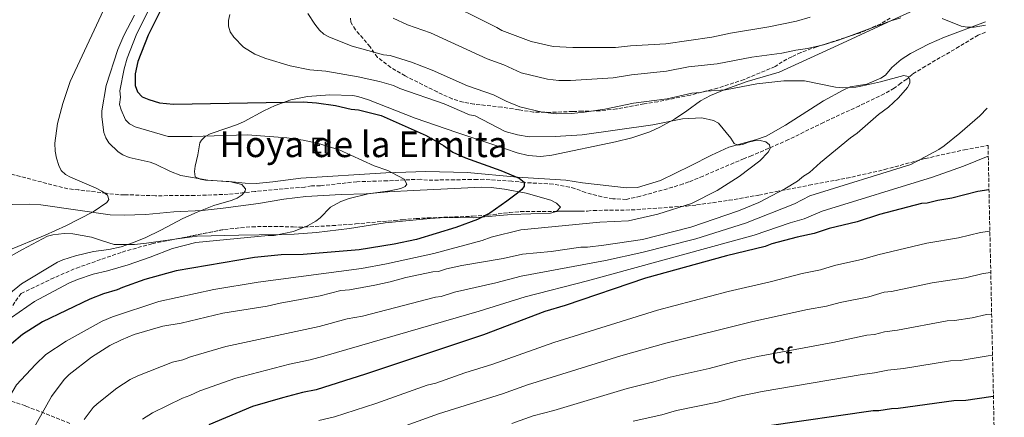
# Model space of a CAD drawing. Units: metres. Extents: x 644923 to 648383, y 4732267 to 4734652.
# Drawn here: x 647914 to 648355, y 4733838 to 4734016 of the extents above; entities that cross this region are included whole.
import ezdxf
from ezdxf.enums import TextEntityAlignment as Align

# ---------------------------------------------------------------- set-up
doc = ezdxf.new("R2010")
doc.units = ezdxf.units.M
doc.header["$MEASUREMENT"] = 0
doc.linetypes.add('DGN Style 3', pattern=[2.435890702152634, 1.739921930109024, -0.6959687720436097])
for name, color, linetype, lineweight in [('Barranco lineal', 142, 'DGN Style 3', 13), ('Curva de nivel directora', 30, 'Continuous', 30), ('Curva de nivel intermedia', 30, 'Continuous', 0), ('Etiqueta de uso rústico', 92, 'Continuous', 0), ('Etiqueta de zona arbolada', 92, 'Continuous', 0), ('Línea de cambio de uso (parcela vista)', 92, 'Continuous', 0), ('Texto de rotulación de espacio menor sin especificar', 7, 'Continuous', 0), ('Zona arbolada', 92, 'DGN Style 3', 0)]:
    doc.layers.add(name, color=color, linetype=linetype, lineweight=lineweight)
doc.styles.add('Style-Arial', font='arial.ttf')

msp = doc.modelspace()

# ---------------------------------------------------------------- linework, layer by layer
at = {"layer": 'Barranco lineal', "color": 142, "linetype": 'DGN Style 3', "lineweight": 13}
msp.add_polyline3d([(648347.0800000001, 4734010.32, 663.2299999999959), (648343.79, 4734009.029999999, 671.779999999999), (648335.2000000002, 4734003.869999999, 668.570000000007), (648320.1200000001, 4733995.07, 662.9199999999983), (648314.3399999999, 4733991.51, 660.7599999999948), (648311.75, 4733989.289999999, 660.2700000000041), (648309.1500000004, 4733987.5, 660.6000000000058), (648306.1299999999, 4733985.26, 661.029999999999), (648301.6699999999, 4733982.74, 661.4499999999971), (648290.5099999999, 4733977.33, 662.1900000000023), (648274.4500000002, 4733969.9, 661.0500000000029), (648258.7800000003, 4733962.130000001, 657.1199999999953), (648242.3399999999, 4733954.970000001, 655), (648238.8600000005, 4733953.600000001, 655), (648234.2599999999, 4733951.730000001, 655), (648220.4600000001, 4733945.779999999, 655), (648214.0999999996, 4733943.16, 655), (648211.5, 4733942.24, 655), (648206.7999999998, 4733940.77, 655), (648192.3200000003, 4733936.77, 655), (648186, 4733935.32, 655), (648180.04, 4733935.59, 655), (648175.1200000001, 4733936.439999999, 655), (648167.75, 4733938.380000001, 654.3800000000047), (648163, 4733940.17, 653.6600000000036), (648160.5700000003, 4733940.810000001, 653.279999999999), (648153.2100000001, 4733942.210000001, 652.1199999999953), (648140.3499999996, 4733942.859999999, 650.0200000000041), (648134.6699999999, 4733943.5, 650), (648122.2100000001, 4733944.34, 650), (648119.2199999997, 4733944.289999999, 650), (648116.5899999999, 4733944.25, 650), (648109.0999999996, 4733944.130000001, 649.279999999999), (648096.9199999999, 4733943.939999999, 646.820000000007), (648093.8600000005, 4733944.33, 646.1900000000023), (648091.3700000001, 4733944.26, 645.7899999999936), (648078.9299999997, 4733943.66, 645), (648065.2699999996, 4733943.25, 645), (648048.8700000001, 4733941.439999999, 645), (648044.9400000004, 4733941.369999999, 645), (648041.8899999997, 4733940.880000001, 644.5599999999977), (648019.5300000003, 4733938.869999999, 640.6699999999983), (648007.54, 4733937.609999999, 640), (647992.6299999999, 4733937.060000001, 640), (647975, 4733936.970000001, 639.7400000000052), (647961.0599999997, 4733937.430000001, 636.6199999999953), (647958.6399999997, 4733937.380000001, 636.0800000000017), (647952.9100000003, 4733938.08, 635.1000000000058), (647940.5899999999, 4733939.539999999, 635), (647935.6600000003, 4733940.09, 635), (647903.2400000002, 4733948.439999999, 632.1300000000047)], dxfattribs=at)
at = {"layer": 'Curva de nivel directora', "color": 30, "linetype": 'Continuous', "lineweight": 30, "flags": 128}
for points, elevation in [([(647978.249999999, 4734022.189999999), (647971.6799999998, 4734008.970000001), (647967.0700000008, 4733997.15), (647965.8399999993, 4733991.609999999), (647965.8399999993, 4733986.5), (647966.8399999985, 4733983.540000001), (647969.0600000002, 4733981.380000002), (647971.919999999, 4733980.119999999), (647976.7499999992, 4733978.59), (647983.0999999993, 4733978.109999999), (648041.1000000001, 4733979.07), (648047.1399999994, 4733978.680000001), (648055.7400000005, 4733977.49), (648062.7000000008, 4733975.86), (648065.989999999, 4733975.480000001), (648076.0699999994, 4733973.010000001), (648096.3400000003, 4733963.930000001), (648104.0599999984, 4733959.460000001), (648108.2599999983, 4733956.470000001), (648113.9800000003, 4733953.940000001), (648129.8099999998, 4733948.280000002), (648137.9500000004, 4733944.91), (648140.1699999999, 4733942.980000001)], 650.0000000000001), ([(648140.1699999999, 4733942.980000001), (648140.1900000002, 4733941.230000001), (648139.1199999994, 4733939.690000001), (648137.2300000007, 4733938.039999999), (648132.4299999995, 4733934.550000003), (648124.8599999989, 4733929.190000001), (648119.3799999983, 4733926.26), (648109.6799999998, 4733922.730000001), (648092.0099999985, 4733917.380000002), (648082.0199999996, 4733915.180000001), (648066.3199999996, 4733912.75), (648041.1200000001, 4733910.62), (648031.3799999993, 4733910.45), (648019.3000000003, 4733909.29), (647984.2100000002, 4733903.190000001), (647970.1399999997, 4733899.370000001), (647960.1299999984, 4733895.780000002), (647957.8699999986, 4733894.690000001), (647951.6500000004, 4733892.960000004), (647945.5599999995, 4733890.52), (647924.2999999984, 4733880.350000001), (647915.4299999992, 4733874.75), (647905.5000000005, 4733866.280000002)], 650.0000000000002), ([(648348.5999999985, 4733939.630000001), (648343.5499999991, 4733938.850000001), (648331.9799999997, 4733935.930000002), (648325.6299999997, 4733934.860000002), (648320.9, 4733933.680000001), (648318.2800000004, 4733933.420000002), (648299.5599999984, 4733928.54), (648289.5499999993, 4733925.320000002), (648276.9000000005, 4733922.320000002), (648270.1799999992, 4733919.99), (648262.5599999997, 4733918.340000001), (648251.2400000006, 4733915.320000002), (648248.2000000007, 4733914.180000001), (648230.99, 4733909.970000003), (648194.6399999991, 4733900.000000001), (648158.5900000001, 4733887.700000001), (648149.4399999992, 4733884.970000002), (648122.0299999992, 4733874.600000001), (648069.1899999996, 4733856.930000002), (648047.0099999999, 4733849.810000002), (648040.8999999989, 4733848.620000001), (648031.9800000006, 4733846.289999999), (648018.489999999, 4733842.36), (647998.9400000002, 4733834.190000001)], 675.0000000000001), ([(648350.5899999999, 4733846.800000002), (648349.479999999, 4733846.75), (648338.1499999989, 4733845.130000002), (648332.78, 4733844.87), (648307.9099999992, 4733841.420000001), (648304.8499999992, 4733841.37), (648299.1799999987, 4733840.410000001), (648296.6799999997, 4733840.380000002), (648249.0099999999, 4733833.5)], 700.0000000000001)]:
    msp.add_lwpolyline(points, dxfattribs=dict(at, elevation=elevation))
at = {"layer": 'Curva de nivel intermedia', "color": 30, "linetype": 'Continuous', "lineweight": 0, "flags": 128}
for points, elevation in [([(647955.0099999999, 4734027.38), (647936.7900000009, 4733988.230000001), (647933.370000001, 4733978.409999999), (647931.0500000009, 4733969.359999998), (647929.8600000017, 4733960.57), (647930.0499999997, 4733957.019999999), (647930.6300000007, 4733953.779999999), (647931.6200000008, 4733950.519999999), (647932.6900000015, 4733948.259999999), (647934.690000002, 4733946.470000001), (647936.8800000002, 4733945.259999999), (647948.4500000018, 4733940.399999999), (647950.9300000007, 4733939.069999999), (647953.4200000007, 4733937.199999999), (647953.9900000006, 4733935.289999999), (647953.1900000004, 4733933.909999998), (647946.980000001, 4733929.720000001), (647934.7800000014, 4733923.509999998), (647925.55, 4733919.269999999), (647908.9900000019, 4733912.449999998)], 635.0000000000001), ([(648100.8799999999, 4734026.019999999), (648127.9800000016, 4734012.529999999), (648130.190000002, 4734011.109999999), (648143.4400000002, 4734006.119999998), (648153.190000002, 4734003.999999999), (648162.0400000013, 4734003.470000001), (648181.2400000015, 4734003.430000001), (648187.8399999996, 4734004.21), (648203.7699999998, 4734005.180000001), (648224.3400000002, 4734008.11), (648232.6700000007, 4734009.9), (648249.9000000017, 4734012.739999999), (648262.3800000007, 4734015.24), (648268.3799999999, 4734017.149999999)], 670), ([(647972.8399999999, 4734022.369999998), (647966.3800000001, 4734009.009999999), (647962.2500000017, 4733998.76), (647960.9100000006, 4733993.850000001), (647958.9400000015, 4733983.970000001), (647959.2200000009, 4733981.259999999), (647958.9000000014, 4733977.98), (647959.5700000018, 4733975.57), (647961.5800000012, 4733971.08), (647963.3200000002, 4733969.289999999), (647965.8600000016, 4733967.81), (647980.6699999997, 4733963.470000001), (647991.4099999998, 4733963.599999999), (648016.2600000005, 4733964.26), (648033.8100000012, 4733962.999999999), (648041.1700000016, 4733961.92), (648048.0200000001, 4733960.38), (648057.2600000004, 4733957.529999998), (648073.0400000009, 4733950.399999999), (648079.0900000014, 4733948.31), (648080.5399999998, 4733947.539999999), (648081.1100000021, 4733947.230000001), (648081.4299999995, 4733947.060000001), (648086.4400000006, 4733944.380000001), (648087.6600000011, 4733942.159999998), (648086.8499999997, 4733941.05), (648084.9499999998, 4733940.199999998), (648080.0400000013, 4733939.179999999), (648070.2400000001, 4733937.789999999), (648061.8200000002, 4733935.71), (648058.0000000002, 4733934.32), (648053.4600000007, 4733931.800000001), (648048.8200000003, 4733927.069999999), (648046.820000002, 4733925.560000001), (648043.1400000007, 4733923.430000001), (648036.8900000012, 4733920.869999998), (648028.1800000007, 4733919.09), (648025.4500000017, 4733919.050000002), (647993.0599999994, 4733915.92), (647982.5700000018, 4733913.279999998), (647972.6200000008, 4733909.359999999), (647962.690000002, 4733905.939999999), (647953.5300000003, 4733903.289999999), (647947.0500000003, 4733901.779999998), (647939.9600000003, 4733899.439999999), (647936.0900000012, 4733897.739999999)], 645.0000000000001), ([(647965.5399999998, 4734017.989999999), (647960.7600000009, 4734008.899999999), (647958.1300000001, 4734002.58), (647952.9199999999, 4733986.369999998), (647950.9100000005, 4733975.13), (647950.9500000007, 4733972.409999999), (647951.8800000006, 4733965.319999999), (647952.7000000009, 4733962.949999998), (647954.1000000001, 4733960.769999999), (647958.3, 4733956.67), (647960.3699999999, 4733955.279999999), (647963.1100000001, 4733954.119999999), (647972.5700000017, 4733951.980000001), (647974.9400000009, 4733951.17), (647981.6799999999, 4733947.769999999), (647986.3400000003, 4733945.980000001), (647998.4000000014, 4733944.01), (648008.7900000005, 4733943.259999999), (648013.640000001, 4733942.009999999), (648015.390000001, 4733940.100000001), (648015.1400000006, 4733938.980000001), (648013.7999999997, 4733937.319999999), (648011.6400000004, 4733935.92), (648008.9200000003, 4733934.789999999), (648001.0900000003, 4733932.61), (647993.7000000008, 4733929.630000001), (647987.1900000019, 4733926.800000001), (647977.440000002, 4733921.45), (647970.3400000009, 4733918.019999999), (647964.6800000014, 4733915.789999999), (647959.5200000004, 4733914.069999999), (647954.070000001, 4733912.88), (647947.2500000015, 4733911.960000002), (647939.0900000008, 4733909.999999999), (647933.3799999999, 4733908.189999999), (647931.1200000001, 4733907.109999998), (647914.9500000009, 4733897.42), (647904.9800000021, 4733889.439999999)], 640), ([(648008.2400000007, 4734018.340000001), (648007.74, 4734015.600000001), (648007.7500000012, 4734013.099999999), (648008.4700000009, 4734010.470000001), (648010.0700000012, 4734008.09), (648014.3899999997, 4734003.590000001), (648019.4500000001, 4734000.479999999), (648024.5100000005, 4733998.480000001), (648035.3800000002, 4733995.269999999), (648044.1500000011, 4733993.499999999), (648051.2700000001, 4733992.789999999), (648065.7899999998, 4733990.28), (648075.3899999999, 4733988.25), (648081.6999999998, 4733986.429999999), (648084.4500000014, 4733985.11), (648104.3700000013, 4733978.220000001), (648115.7900000009, 4733973.310000001), (648118.2400000006, 4733972.81), (648131.7900000003, 4733965.859999998), (648137.2400000019, 4733964.350000001), (648142.4499999998, 4733963.34), (648154.2000000002, 4733963.529999999), (648166.2099999998, 4733964.26), (648197.86, 4733968.82), (648211.1799999995, 4733971.529999999), (648219.9200000013, 4733971.939999998), (648225.0399999998, 4733970.689999999), (648227.3600000021, 4733969.529999998), (648232.9000000008, 4733962.850000001), (648234.3100000013, 4733960.409999999), (648235.9600000009, 4733959.619999997), (648238.1400000001, 4733959.929999999), (648240.8499999992, 4733961.06), (648243.3000000013, 4733961.649999999), (648246.0400000016, 4733961.689999999), (648248.5000000002, 4733961.180000001), (648250.160000001, 4733959.84), (648250.4600000004, 4733958.21), (648249.6700000014, 4733956.56), (648245.9000000008, 4733952.669999998), (648236.6100000013, 4733945.599999999), (648226.7100000017, 4733939.26), (648215.2000000007, 4733933.48), (648200.0999999996, 4733928.73), (648187.0300000005, 4733925.649999999), (648174.2000000007, 4733925.039999999), (648138.7000000015, 4733921.710000001)], 655), ([(648043.2600000014, 4734018.759999998), (648046.3500000006, 4734013.990000002), (648048.5700000002, 4734011.190000001), (648050.4400000009, 4734009.539999999), (648052.9700000011, 4734008.09), (648063.1600000013, 4734004.04), (648077.1600000003, 4734000.170000001), (648080.170000001, 4733999.939999999), (648089.7000000018, 4733996.9), (648099.0500000016, 4733993.34), (648114.9000000012, 4733986.34), (648126.4900000007, 4733982.269999999), (648132.1700000003, 4733979.399999999), (648138.27, 4733976.859999999), (648148.3200000017, 4733974.509999999), (648154.900000002, 4733973.789999999), (648161.4600000001, 4733973.880000001), (648167.1799999999, 4733974.529999998), (648176.4700000016, 4733975.82), (648189.2600000012, 4733978.429999999), (648204.2900000006, 4733980.49), (648215.4199999997, 4733982.939999999), (648219.2400000017, 4733983.269999998), (648221.9599999997, 4733983.859999998), (648230.4199999999, 4733984.539999999), (648244.5900000009, 4733987.220000001), (648256.6200000006, 4733988.460000001), (648265.91, 4733988.480000001), (648279.850000001, 4733985.630000001), (648283.1400000011, 4733985.369999999), (648288.9200000013, 4733985.680000001), (648291.8800000006, 4733986.220000001), (648300.0400000013, 4733988.09), (648310.3800000013, 4733990.99), (648312.3000000013, 4733990.470000001), (648313.1399999994, 4733989.12)], 660.0000000000001), ([(648081.5700000002, 4734016.689999999), (648087.9299999994, 4734013.710000001), (648098.3000000005, 4734010.07), (648123.6900000023, 4733998.349999999), (648131.0599999994, 4733995.73), (648138.8900000014, 4733992.090000001), (648150.7600000004, 4733989.249999999), (648155.7300000013, 4733988.730000001), (648160.9700000006, 4733988.640000001), (648180.0800000014, 4733989.869999998), (648188.2900000013, 4733991.289999999), (648204.0300000013, 4733992.84), (648213.9300000009, 4733994.759999999), (648226.7400000007, 4733996.220000001), (648242.2300000006, 4733999.189999999), (648255.8099999994, 4734000.949999998), (648261.9900000019, 4734002.359999998), (648267.1900000009, 4734003.019999999), (648274.4700000008, 4734004.67), (648281.6200000012, 4734006.99), (648304.61, 4734015.52), (648309.0400000003, 4734016.76)], 665), ([(648327.6200000012, 4734016.51), (648336.1399999994, 4734013.09), (648338.8799999999, 4734012.59), (648341.8900000006, 4734012.63), (648347.0100000014, 4734013.480000001)], 665), ([(648313.1399999994, 4733989.12), (648313.1700000007, 4733987.48), (648312.1000000001, 4733985.55), (648308.1000000014, 4733980.84), (648303.5000000015, 4733976.67), (648299.1100000015, 4733973.440000001), (648289.48, 4733964.970000001), (648286.5000000006, 4733963.009999999), (648273.0100000012, 4733951.869999998), (648268.1600000008, 4733947.42), (648265.4600000008, 4733945.739999999), (648262.7600000007, 4733943.509999999), (648257.07, 4733940.02), (648245.4200000003, 4733933.949999999), (648236.3200000008, 4733930.149999999), (648215.0000000016, 4733922.82), (648193.2100000008, 4733917.38), (648175.9100000005, 4733914.710000001), (648168.6799999997, 4733913.880000002), (648165.6800000002, 4733913.84), (648152.3200000004, 4733911.99), (648139.5000000016, 4733910.699999998), (648130.78, 4733908.77), (648112.2500000005, 4733905.630000002), (648105.4400000019, 4733904.149999999), (648101.9100000004, 4733903.01), (648099.2500000005, 4733902.769999998), (648087.2000000007, 4733900.32), (648080.1200000017, 4733898.289999999), (648073.3200000002, 4733896.82), (648061.8700000015, 4733894.730000001), (648058.0499999993, 4733894.38), (648048.8000000003, 4733892.06), (648030.8200000004, 4733888.77), (648025.0899999995, 4733887.449999998), (648005.2000000008, 4733884.27), (647986.4499999998, 4733879.819999999), (647978.24, 4733878.38), (647965.4600000015, 4733874.63), (647959.7599999995, 4733872.350000001), (647954.5400000004, 4733869.810000001), (647946.3100000005, 4733864.49), (647936.2300000021, 4733856.679999999), (647934.0700000006, 4733854.460000001), (647928.3100000005, 4733846.92), (647919.950000001, 4733831.84)], 660.0000000000001), ([(648347.8099999994, 4733976.289999997), (648344.4299999997, 4733972.779999998), (648335.5800000007, 4733964.970000001), (648328.5199999998, 4733959.41), (648326.0800000011, 4733957.729999999), (648313.62, 4733950.980000001), (648268.2400000015, 4733936.989999998), (648261.4500000009, 4733933.34), (648239.4800000013, 4733924.630000001), (648217.1200000006, 4733917.659999999), (648192.9300000013, 4733911.439999999), (648176.6300000002, 4733907.92), (648138.8500000013, 4733900.88), (648127.4699999996, 4733897.899999999), (648109.0499999997, 4733893.66), (648102.980000001, 4733891.699999999), (648100.4300000007, 4733891.469999999), (648067.8200000017, 4733882.910000001), (648060.9700000008, 4733881.65), (648048.4000000001, 4733878.269999999), (648006.4700000003, 4733869.27), (647990.6100000017, 4733864.609999999), (647987.2200000011, 4733863.349999999), (647982.6700000003, 4733862.24), (647967.0900000009, 4733856.130000001), (647963.6100000008, 4733854.449999998), (647957.6400000006, 4733850.529999999), (647948.8200000006, 4733843.619999998), (647947.0200000012, 4733841.869999998), (647942.9300000009, 4733836.54)], 665), ([(648348.2699999998, 4733954.79), (648337.2000000011, 4733950.189999999), (648323.3400000008, 4733945.33), (648273.8700000017, 4733930.009999998), (648265.8099999995, 4733926.67), (648259.4200000013, 4733924.850000001), (648243.3700000005, 4733919.319999999), (648168.6399999994, 4733898.710000001), (648140.6399999993, 4733891.599999999), (648120.0199999998, 4733885.15), (648050.4600000009, 4733864.910000001), (648044.3200000009, 4733863.289999999), (648035.1200000009, 4733861.399999999), (648010.99, 4733855.13), (647994.7800000004, 4733849.400000001), (647990.4400000018, 4733847.32), (647987.1100000015, 4733846.109999998), (647973.6800000003, 4733839.57), (647969.1699999997, 4733836.630000002)], 670.0000000000001), ([(648138.7000000015, 4733921.710000001), (648125.4100000011, 4733918.329999999), (648121.380000001, 4733916.880000001), (648099.8099999994, 4733911.060000001), (648078.5999999996, 4733906.349999999), (648067.3600000012, 4733904.34), (648020.9600000011, 4733898.17), (648001.1700000007, 4733894.819999999), (647976.4000000005, 4733889.470000001), (647955.7100000017, 4733882.66), (647951.1000000006, 4733880.710000001), (647934.9000000021, 4733871.699999999), (647925.8200000006, 4733865.720000001), (647921.1400000001, 4733861.180000001), (647912.7200000002, 4733852.069999999), (647909.2500000012, 4733846.249999999), (647906.3200000009, 4733839.52), (647903.0900000011, 4733829.930000001)], 655), ([(648349.0000000007, 4733921.029999999), (648344.7400000005, 4733920.429999998), (648334.9900000006, 4733918.019999999), (648320.7900000005, 4733915.66), (648298.7100000014, 4733910.49), (648292.1199999999, 4733908.45), (648279.3700000005, 4733905.720000001), (648273.0100000012, 4733903.710000001), (648264.9300000012, 4733902.109999998), (648250.4699999995, 4733898.349999999), (648231.6800000005, 4733893.98), (648200.0400000014, 4733885.67), (648153.5900000001, 4733871.050000001), (648126.2600000005, 4733861.33), (648113.690000002, 4733857.430000001), (648100.5900000016, 4733852.880000001), (648096.7200000002, 4733851.909999999), (648073.7000000002, 4733843.76), (648055.1500000004, 4733837.720000001), (648048.2200000014, 4733836.130000001)], 680), ([(648349.4000000008, 4733902.449999998), (648345.9200000007, 4733902.010000001), (648338.1399999999, 4733900.130000001), (648323.1700000009, 4733897.88), (648304.9200000007, 4733893.970000001), (648301.6799999997, 4733893.67), (648294.6800000013, 4733891.57), (648281.8400000002, 4733889.119999998), (648275.8200000009, 4733887.430000001), (648267.3000000003, 4733885.869999998), (648242.7000000001, 4733880.480000001), (648203.7400000007, 4733870.859999998), (648183.6200000019, 4733865.099999999), (648141.7200000011, 4733852.15), (648130.4900000016, 4733848.050000001), (648101.9100000004, 4733839.13), (648078.2199999997, 4733830.59)], 685.0000000000001), ([(647936.0900000012, 4733897.739999999), (647920.6799999997, 4733889.46), (647910.5000000007, 4733882.329999999), (647902.4699999996, 4733875.15), (647893.3500000001, 4733866.27), (647887.8700000016, 4733859.399999999), (647885.6900000002, 4733856.010000001), (647884.6300000006, 4733853.739999999), (647878.0400000013, 4733839.000000001), (647877.2600000014, 4733836.630000002), (647873.8200000013, 4733825.029999998), (647861.8699999999, 4733778.21), (647859.570000002, 4733770.269999999), (647857.5100000012, 4733764.399999999), (647853.9000000014, 4733750.38), (647846.74, 4733727.499999999)], 645.0000000000001), ([(648349.7899999997, 4733883.869999999), (648347.5299999999, 4733883.630000001), (648340.9899999998, 4733882.210000001), (648333.1399999999, 4733881.029999998), (648329.9200000013, 4733880.869999998), (648307.6100000018, 4733876.689999998), (648301.7800000003, 4733875.930000001), (648297.2500000017, 4733874.699999998), (648293.8200000008, 4733874.359999999), (648278.6600000019, 4733871.149999999), (648244.800000001, 4733864.819999999), (648235.4400000002, 4733862.74), (648223.1100000008, 4733859.439999999), (648205.6500000019, 4733855.579999999), (648198.3899999997, 4733853.429999999), (648186.3900000014, 4733850.480000001), (648153.5699999998, 4733840.65), (648144.2400000002, 4733838.180000001), (648134.7100000017, 4733834.779999998)], 690), ([(648350.190000002, 4733865.349999999), (648348.2899999999, 4733865.17), (648335.6499999999, 4733863.08), (648331.3499999995, 4733862.869999998), (648310.2900000019, 4733859.41), (648303.3200000003, 4733858.65), (648297.3500000001, 4733857.409999999), (648291.8100000013, 4733856.739999999), (648246.9100000011, 4733849.159999999), (648236.77, 4733847.009999999), (648226.9199999997, 4733844.359999998), (648208.4600000014, 4733840.539999999), (648202.0000000017, 4733838.71), (648189.1600000006, 4733835.849999999)], 695)]:
    msp.add_lwpolyline(points, dxfattribs=dict(at, elevation=elevation))
at = {"layer": 'Línea de cambio de uso (parcela vista)', "color": 92, "linetype": 'Continuous', "lineweight": 0, "extrusion": (-0.4154776551354492, 0.9096031523510086, 0.0006506275867395254), "elevation": 4036719.687429735, "flags": 128}
msp.add_lwpolyline([(-2556552.076548654, -1960.651603564232), (-2556578.791712881, -1961.401603722976), (-2556589.303158596, -1966.01160469872)], dxfattribs=at)
at = {"layer": 'Línea de cambio de uso (parcela vista)', "color": 92, "linetype": 'Continuous', "lineweight": 0}
for points in [[(648346.9800000006, 4734014.970000001, 664.9799999999959), (648328.6699999999, 4734008.119999999, 663.929999999993), (648321.8099999997, 4734005.189999999, 663.3000000000029), (648313.4199999999, 4734000.83, 662.2200000000012), (648309.2800000003, 4733998.100000001, 661.4600000000064), (648304.9800000006, 4733994.51, 660.679999999993), (648302.2599999999, 4733991.050000001, 660.5099999999948), (648300.1500000004, 4733989.66, 660.3300000000017), (648293.7800000003, 4733987.08, 659.8300000000017), (648286.3899999997, 4733985.789999999, 659.3699999999953), (648283.2100000001, 4733984.4, 659.179999999993), (648274.4400000004, 4733979.619999999, 658.7100000000064), (648257.3600000005, 4733968.57, 657.4400000000023), (648248.6799999997, 4733963.74, 656.5800000000017), (648244, 4733962.039999999, 656.3300000000017), (648231.9299999997, 4733958.710000001, 655.779999999999), (648224.25, 4733955.189999999, 655.3300000000017), (648214.7300000006, 4733950.4, 654.3600000000006), (648201.3899999997, 4733943.779999999, 655), (648191.0999999996, 4733940.730000001, 655), (648186.0700000003, 4733940.439999999, 655), (648166.3899999997, 4733942.810000001, 654.3099999999977), (648158.9000000004, 4733943.970000001, 653.1100000000006), (648137.3200000003, 4733945.34, 650.0399999999936), (648114.7400000002, 4733947.380000001, 650), (648096.1900000004, 4733947.83, 647.0099999999948), (648078.1600000003, 4733947.180000001, 645), (648040.2000000002, 4733944.880000001, 644.3699999999953), (648027.5899999999, 4733943.26, 642.1699999999983), (648020.1699999999, 4733942.430000001, 640.8800000000047), (648015.1900000004, 4733942.529999999, 640.25), (648007.7800000003, 4733943.300000001, 640), (647997.4000000004, 4733943.9, 640), (647994.9500000002, 4733944.380000001, 640), (647992.7999999998, 4733945.42, 640.1300000000047), (647992.3899999997, 4733947.800000001, 640.7599999999948), (647992.6900000004, 4733950.300000001, 641.4499999999971), (647994.0099999999, 4733955.34, 642.8699999999953), (647994.9100000003, 4733960.76, 644.25), (647995.5300000003, 4733961.9, 644.5399999999936), (647997.3099999997, 4733963.600000001, 644.9600000000064), (647999.4699999997, 4733964.75, 645.3099999999977), (648006.9900000002, 4733967.33, 646.1199999999953), (648011.7000000002, 4733968.880000001, 646.3699999999953), (648014.7400000002, 4733970.25, 646.570000000007), (648023.4699999997, 4733975.109999999, 648.3099999999977), (648028.5599999997, 4733977.460000001, 649.1399999999994), (648035.6100000005, 4733980, 650.0899999999965), (648043.1699999999, 4733981.539999999, 650.8899999999994), (648053.0999999996, 4733982.230000001, 651.4799999999959), (648063.4600000001, 4733981.99, 652.0800000000017), (648065.6699999999, 4733981.57, 652.0399999999936), (648070.4500000002, 4733980.01, 651.8600000000006), (648091.4299999997, 4733971.77, 651.7700000000041), (648110.1100000005, 4733965.4, 652.3000000000029), (648126.5999999996, 4733959.76, 652.820000000007), (648137.1699999999, 4733956.27, 652.8800000000047), (648141.9800000006, 4733954.970000001, 652.9400000000023), (648147.6600000003, 4733954.51, 652.8000000000029), (648152.6799999997, 4733955.109999999, 652.8800000000047), (648181.25, 4733961.119999999, 655), (648188.4900000002, 4733963, 655), (648196.5599999997, 4733965.699999999, 655), (648201.0999999996, 4733967.730000001, 655), (648207.5599999997, 4733971.380000001, 655.279999999999), (648213.2300000006, 4733975, 656.5), (648219.2300000006, 4733979.480000001, 658.3300000000017), (648223.7599999999, 4733981.9, 659.2100000000064), (648230.6699999999, 4733984.789999999, 660.0800000000017), (648240.1799999997, 4733988.16, 660.7100000000064), (648254.5599999997, 4733992.449999999, 661.6699999999983), (648280.9600000001, 4734004.600000001, 665.75)], [(647910.7300000006, 4733932.99, 632.8500000000058), (647918.5800000001, 4733933.16, 633.7700000000041), (647923.5499999998, 4733932.869999999, 634.3600000000006), (647954.6299999999, 4733928.4, 636.3399999999965), (647961.0499999998, 4733928.26, 637.070000000007), (647965.7400000002, 4733928.34, 637.5), (647970.7199999997, 4733928.560000001, 638.6199999999953), (647983.1900000004, 4733929.720000001, 640), (647995.9500000002, 4733930.4, 640.0500000000029), (648005.2999999998, 4733931.350000001, 640.8500000000058), (648021.1699999999, 4733933.480000001, 641.4900000000052), (648032.4500000002, 4733935.359999999, 642.7899999999936), (648042.3499999996, 4733936.65, 644.5200000000041), (648058.1799999997, 4733937.52, 645), (648069.3399999999, 4733937.859999999, 645), (648079.1500000004, 4733938.66, 645.0800000000017), (648090.6699999999, 4733939.27, 645.6999999999971), (648121.1100000005, 4733940.810000001, 650), (648125.4400000004, 4733940.67, 650), (648127.9100000003, 4733940.42, 650), (648131.4299999997, 4733939.91, 650), (648141.0700000003, 4733938.140000001, 650.8099999999977), (648152.2199999997, 4733934.9, 651.9199999999983), (648154.6900000004, 4733933.67, 652.3000000000029), (648156.54, 4733931.76, 652.8300000000017), (648154.8200000003, 4733930, 653.25), (648154.6875999998, 4733929.9573, 653.2574000000022)], [(648154.6875999998, 4733929.9573, 653.2574000000022), (648151.9699999997, 4733929.08, 653.4100000000036), (648134.4500000002, 4733928.529999999, 652.1499999999943), (648117.3300000001, 4733927.09, 650), (648104.8399999999, 4733927.15, 648.8899999999994), (648098.04, 4733926.730000001, 648.5), (648077.8700000001, 4733924.76, 647.8999999999943), (648061.8700000001, 4733922.210000001, 647.7200000000012), (648047.0800000001, 4733920.470000001, 646.7599999999948), (648037.1799999997, 4733919.74, 645.5399999999936), (648031.4199999999, 4733919.550000001, 645.1000000000058), (648021.4299999997, 4733919.390000001, 645.3099999999977), (648012.3899999997, 4733919.25, 645.8099999999977), (647993.6399999997, 4733918.83, 644), (647984.7079999996, 4733917.619700001, 642.9389999999985)], [(647984.7079999996, 4733917.619700001, 642.9389999999985), (647970.9100000003, 4733915.75, 641.3000000000029), (647965.6200000001, 4733915.130000001, 640.529999999999), (647961.4699999997, 4733915.029999999, 639.9199999999983), (647956.4600000001, 4733915.100000001, 639.529999999999), (647951.2000000002, 4733916.789999999, 638.7899999999936), (647946.2599999999, 4733918.42, 638.0500000000029), (647937.9100000003, 4733919.789999999, 636.529999999999), (647934.0700000003, 4733919.939999999, 636.1000000000058), (647929, 4733919.430000001, 635.4799999999959), (647926.5800000001, 4733918.83, 635.3099999999977), (647915.4100000003, 4733912.869999999, 635.7599999999948), (647902.7000000002, 4733905.789999999, 635.8399999999965)]]:
    msp.add_polyline3d(points, dxfattribs=at)
at = {"layer": 'Zona arbolada', "color": 92, "linetype": 'DGN Style 3', "lineweight": 0}
for points in [[(648304.3200000003, 4734016.689999999, 660.8000000000029), (648300.1200000001, 4734014.130000001, 661.1499999999943), (648290.9699999997, 4734010.09, 664.0399999999936), (648271.3899999997, 4734003.82, 665.7200000000012), (648264.2599999999, 4734001.180000001, 664.6699999999983), (648260.1699999999, 4733999.310000001, 663.9600000000064), (648255.9400000004, 4733997.109999999, 663.4600000000064), (648252.7699999996, 4733994.930000001, 662.7299999999959), (648238.8099999997, 4733989.130000001, 661.1999999999971), (648226.9000000004, 4733985.289999999, 660.429999999993), (648214.8200000003, 4733982.15, 659.679999999993), (648200.1799999997, 4733979.16, 659.6399999999994), (648193.9900000002, 4733978.15, 659.5599999999977), (648181.6500000004, 4733975.91, 659.570000000007), (648174.2400000002, 4733975.07, 659.779999999999), (648166.2999999998, 4733974.880000001, 660.1499999999943), (648162.0099999999, 4733974.789999999, 660.279999999999), (648151.9800000006, 4733974.369999999, 660.0800000000017), (648144.4699999997, 4733974.52, 659.6399999999994), (648137.7999999998, 4733975.51, 659.4199999999983), (648130.1799999997, 4733976.730000001, 658.6499999999943), (648117.7800000003, 4733978.08, 657.0599999999977), (648112.8600000005, 4733978.980000001, 656.7400000000052), (648108, 4733980.41, 656.4799999999959), (648101.2800000003, 4733983.52, 656.5899999999965), (648086.9199999999, 4733990.710000001, 657.3699999999953), (648080.4900000002, 4733994.58, 657.9799999999959), (648074.4500000002, 4733999.060000001, 659.279999999999), (648071.1799999997, 4734003.810000001, 660.5500000000029), (648064.6600000003, 4734011.4, 661.9499999999971), (648062.4699999997, 4734014.880000001, 662.570000000007), (648062.4299999997, 4734017.02, 663.0899999999965)], [(648304.3200000003, 4734016.689999999, 660.8000000000029), (648300.1200000001, 4734014.130000001, 661.1499999999943), (648290.9699999997, 4734010.09, 664.0399999999936), (648271.3899999997, 4734003.82, 665.7200000000012), (648264.2599999999, 4734001.180000001, 664.6699999999983), (648260.1699999999, 4733999.310000001, 663.9600000000064), (648255.9400000004, 4733997.109999999, 663.4600000000064), (648252.7699999996, 4733994.930000001, 662.7299999999959), (648238.8099999997, 4733989.130000001, 661.1999999999971), (648226.9000000004, 4733985.289999999, 660.429999999993), (648214.8200000003, 4733982.15, 659.679999999993), (648200.1799999997, 4733979.16, 659.6399999999994), (648193.9900000002, 4733978.15, 659.5599999999977), (648181.6500000004, 4733975.91, 659.570000000007), (648174.2400000002, 4733975.07, 659.779999999999), (648166.2999999998, 4733974.880000001, 660.1499999999943), (648162.0099999999, 4733974.789999999, 660.279999999999), (648151.9800000006, 4733974.369999999, 660.0800000000017), (648144.4699999997, 4733974.52, 659.6399999999994), (648137.7999999998, 4733975.51, 659.4199999999983), (648130.1799999997, 4733976.730000001, 658.6499999999943), (648117.7800000003, 4733978.08, 657.0599999999977), (648112.8600000005, 4733978.980000001, 656.7400000000052), (648108, 4733980.41, 656.4799999999959), (648101.2800000003, 4733983.52, 656.5899999999965), (648086.9199999999, 4733990.710000001, 657.3699999999953), (648080.4900000002, 4733994.58, 657.9799999999959), (648074.4500000002, 4733999.060000001, 659.279999999999), (648071.1799999997, 4734003.810000001, 660.5500000000029), (648064.6600000003, 4734011.4, 661.9499999999971), (648062.4699999997, 4734014.880000001, 662.570000000007), (648062.4299999997, 4734017.02, 663.0899999999965)], [(647912.3200000003, 4733889.75, 642.2100000000064), (647914.7400000002, 4733893.100000001, 641.6499999999943), (647928.04, 4733899.51, 642.4600000000064), (647939.5, 4733904.49, 642.6000000000058), (647960.0599999997, 4733911.689999999, 641.4100000000036), (647973.4100000003, 4733915.449999999, 641.9700000000012), (647984.4100000003, 4733917.560000001, 643.4499999999971), (648005.8799999999, 4733921.859999999, 644.2400000000052), (648018.2400000002, 4733923.060000001, 644.070000000007), (648028.1600000003, 4733923.17, 644.0899999999965), (648036.6799999997, 4733923, 644.6000000000058), (648039.3099999997, 4733922.82, 644.820000000007), (648054.2800000003, 4733923.529999999, 646.4100000000036), (648064.6399999997, 4733924.310000001, 647.5099999999948), (648082.0300000003, 4733925.869999999, 647.8099999999977), (648085.5999999996, 4733926.17, 647.9100000000036), (648091.7800000003, 4733926.699999999, 648.1300000000047), (648096.9100000003, 4733927.029999999, 648.3800000000047), (648117.1500000004, 4733927.76, 650), (648123.7699999996, 4733928.17, 650.1900000000023), (648133.6399999997, 4733929.41, 651.7299999999959), (648138.6100000005, 4733929.82, 652.6699999999983), (648165.5499999998, 4733930.050000001, 653.7400000000052), (648168.5999999996, 4733930.100000001, 654.2400000000052), (648171.2199999997, 4733930.359999999, 654.679999999993), (648188.3200000003, 4733930.58, 655), (648193.0700000003, 4733930.92, 655), (648213.0099999999, 4733932.310000001, 655.2899999999936), (648217.5300000003, 4733932.84, 656.070000000007), (648224.7300000006, 4733933.82, 657.5899999999965), (648231.9900000002, 4733934.9, 658.3899999999994), (648245.4400000004, 4733937.210000001, 660.3699999999953), (648253.1600000003, 4733938.859999999, 661.1999999999971), (648267.9199999999, 4733941.630000001, 664.029999999999), (648279.8700000001, 4733943.869999999, 666.570000000007), (648284.7599999999, 4733944.810000001, 667.6399999999994), (648301.75, 4733948.680000001, 670.0800000000017), (648320.0199999996, 4733953.65, 669.8699999999953), (648337.5999999996, 4733957.59, 670.3999999999943), (648347.8399999999, 4733959.529999999, 674.3099999999977), (648348.1699999999, 4733959.57, 674.4400000000023), (648355.4699999997, 4733619.470000001, 756.320000000007)], [(648154.6875999998, 4733929.9573, 653.3086000000039), (648165.5499999998, 4733930.050000001, 653.7400000000052), (648168.5999999996, 4733930.100000001, 654.2400000000052), (648171.2199999997, 4733930.359999999, 654.679999999993), (648188.3200000003, 4733930.58, 655), (648193.0700000003, 4733930.92, 655), (648213.0099999999, 4733932.310000001, 655.2899999999936), (648217.5300000003, 4733932.84, 656.070000000007), (648224.7300000006, 4733933.82, 657.5899999999965), (648231.9900000002, 4733934.9, 658.3899999999994), (648245.4400000004, 4733937.210000001, 660.3699999999953), (648253.1600000003, 4733938.859999999, 661.1999999999971), (648267.9199999999, 4733941.630000001, 664.029999999999), (648279.8700000001, 4733943.869999999, 666.570000000007), (648284.7599999999, 4733944.810000001, 667.6399999999994), (648301.75, 4733948.680000001, 670.0800000000017), (648320.0199999996, 4733953.65, 669.8699999999953), (648337.5999999996, 4733957.59, 670.3999999999943), (648347.8399999999, 4733959.529999999, 674.3099999999977), (648348.1699999999, 4733959.57, 674.4400000000023)], [(647984.7079999996, 4733917.619700001, 643.4609999999957), (648005.8799999999, 4733921.859999999, 644.2400000000052), (648018.2400000002, 4733923.060000001, 644.070000000007), (648028.1600000003, 4733923.17, 644.0899999999965), (648036.6799999997, 4733923, 644.6000000000058), (648039.3099999997, 4733922.82, 644.820000000007), (648054.2800000003, 4733923.529999999, 646.4100000000036), (648064.6399999997, 4733924.310000001, 647.5099999999948), (648082.0300000003, 4733925.869999999, 647.8099999999977), (648085.5999999996, 4733926.17, 647.9100000000036), (648091.7800000003, 4733926.699999999, 648.1300000000047), (648096.9100000003, 4733927.029999999, 648.3800000000047), (648117.1500000004, 4733927.76, 650), (648123.7699999996, 4733928.17, 650.1900000000023), (648133.6399999997, 4733929.41, 651.7299999999959), (648138.6100000005, 4733929.82, 652.6699999999983), (648154.6875999998, 4733929.9573, 653.3086000000039)], [(647936.6399999997, 4733834.82, 663.6900000000023), (647916.6799999997, 4733842.67, 657.5099999999948), (647908.8899999997, 4733845.26, 655.0200000000041), (647904.6500000004, 4733847.210000001, 653.5800000000017), (647900.6799999997, 4733849.84, 652.1399999999994), (647896.3200000003, 4733854.34, 650.320000000007), (647896.0700000003, 4733856.09, 649.9400000000023), (647896.9699999997, 4733860.84, 648.7899999999936), (647898.9100000003, 4733867.930000001, 646.5800000000017), (647901.0700000003, 4733872.34, 645.6100000000006), (647905.6500000004, 4733879.32, 644.4400000000023), (647909.6299999999, 4733885.630000001, 643.2100000000064), (647912.3200000003, 4733889.75, 642.2100000000064), (647914.7400000002, 4733893.100000001, 641.6499999999943), (647928.04, 4733899.51, 642.4600000000064), (647939.5, 4733904.49, 642.6000000000058), (647960.0599999997, 4733911.689999999, 641.4100000000036), (647973.4100000003, 4733915.449999999, 641.9700000000012), (647984.4100000003, 4733917.560000001, 643.4499999999971), (647984.7079999996, 4733917.619700001, 643.4609999999957)], [(647936.6399999997, 4733834.82, 663.6900000000023), (647916.6799999997, 4733842.67, 657.5099999999948), (647908.8899999997, 4733845.26, 655.0200000000041)]]:
    msp.add_polyline3d(points, dxfattribs=at)

# ---------------------------------------------------------------- texts
at = {"layer": 'Etiqueta de uso rústico', "color": 92, "linetype": 'Continuous', "lineweight": 0, "style": 'Style-Arial'}
msp.add_text('Er', height=7.000000000000002, dxfattribs=at).set_placement((648048.9254566092, 4733959.530009999, 644.9499999999971), align=Align.MIDDLE_CENTER)
at = {"layer": 'Etiqueta de zona arbolada', "color": 92, "linetype": 'Continuous', "lineweight": 0, "style": 'Style-Arial'}
msp.add_text('Cf', height=7.000000000000002, dxfattribs=at).set_placement((648255.7494962417, 4733865.20001, 690.3899999999994), align=Align.MIDDLE_CENTER)
at = {"layer": 'Texto de rotulación de espacio menor sin especificar', "color": 7, "linetype": 'Continuous', "lineweight": 0, "style": 'Style-Arial'}
msp.add_text('Hoya de la Ermita', height=11.5, dxfattribs=at).set_placement((648068.2126048385, 4733960.050010002, 644.6300000000047), align=Align.MIDDLE_CENTER)

doc.saveas('drawing.dxf')
